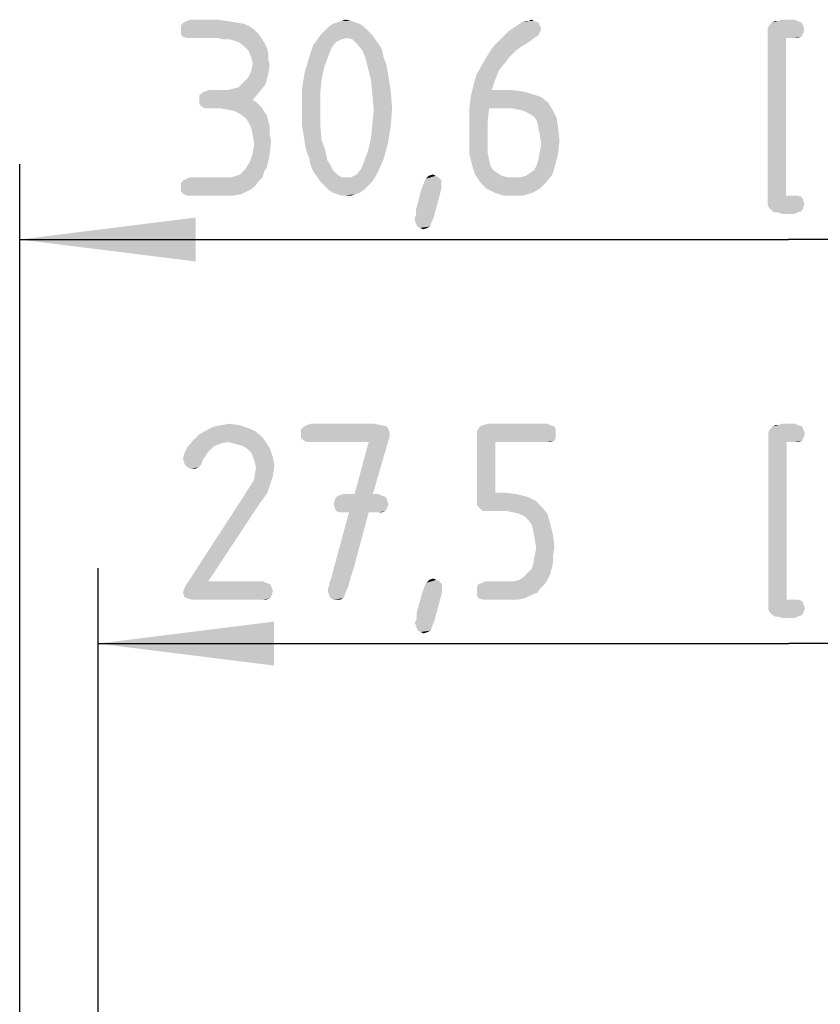
# Model space of a CAD drawing. Units: millimetres. Extents: x 0 to 210, y 0 to 297.
# Drawn here: x 73 to 89, y 259 to 279 of the extents above; entities that cross this region are included whole.
import ezdxf

# ---------------------------------------------------------------- set-up
doc = ezdxf.new("R2010")
doc.units = ezdxf.units.MM
doc.header["$LTSCALE"] = 19.36
doc.layers.get('0').update_dxf_attribs({"linetype": 'CONTINUOUS'})
doc.layers.add('_03_2D_DRAWING_DIMENSION', color=7, linetype='CONTINUOUS')
doc.styles.get("Standard").update_dxf_attribs({"font": 'isonormlt-regular.ttf'})
doc.dimstyles.new('DIMSTYLE_1', dxfattribs={"dimtxt": 3.5, "dimasz": 3.5, "dimexe": 1.5, "dimexo": 1, "dimgap": 0.875, "dimtad": 1, "dimdec": 1, "dimdsep": 46, "dimtxsty": 'STANDARD', "dimblk": '_FILLED', "dimblk1": '_FILLED', "dimblk2": '_FILLED', "dimcen": 0.09, "dimclrt": 5, "dimazin": 2, "dimtp": 0.2, "dimtm": 0.2, "dimtfac": 1, "dimtdec": 1, "dimtofl": 0, "dimtmove": 0, "dimatfit": 3, "dimldrblk": '_FILLED', "dimfxl": 1, "dimtolj": 1, "dimarcsym": 0})
doc.dimstyles.new('DIMSTYLE_2', dxfattribs={"dimtxt": 3.5, "dimasz": 3.5, "dimexe": 1.5, "dimexo": 1, "dimgap": 0.875, "dimtad": 1, "dimdsep": 46, "dimtxsty": 'STANDARD', "dimblk": '_FILLED', "dimblk1": '_FILLED', "dimblk2": '_FILLED', "dimcen": 0.09, "dimclrt": 5, "dimazin": 2, "dimtp": 0.3, "dimtm": 0.3, "dimtfac": 1, "dimtofl": 0, "dimtmove": 0, "dimatfit": 3, "dimldrblk": '_FILLED', "dimfxl": 1, "dimtolj": 1, "dimarcsym": 0})

# ---------------------------------------------------------------- blocks, each defined once
blk = doc.blocks.new('_FILLED')
at = {"color": 0, "linetype": 'BYBLOCK'}
blk.add_solid([(0, 0), (-1, 0.125), (-1, -0.125)], dxfattribs=at)
blk = doc.blocks.new('*D0')
at = {"layer": '_03_2D_DRAWING_DIMENSION', "color": 2, "linetype": 'CONTINUOUS'}
for p, q in [((75.014, 173.171), (75.014, 267.802)), ((102.489, 173.171), (102.489, 267.802)), ((75.014, 266.302), (88.752, 266.302)), ((102.489, 266.302), (88.752, 266.302))]:
    blk.add_line(p, q, dxfattribs=at)
at = {"layer": '_03_2D_DRAWING_DIMENSION', "color": 2, "linetype": 'CONTINUOUS', "xscale": 3.5, "yscale": 3.5, "zscale": 3.5, "rotation": 180}
blk.add_blockref('_FILLED', (75.014, 266.302), dxfattribs=at)
at = {"layer": '_03_2D_DRAWING_DIMENSION', "color": 2, "linetype": 'CONTINUOUS', "xscale": 3.5, "yscale": 3.5, "zscale": 3.5}
blk.add_blockref('_FILLED', (102.489, 266.302), dxfattribs=at)
blk = doc.blocks.new('*D1')
at = {"layer": '_03_2D_DRAWING_DIMENSION', "color": 2, "linetype": 'CONTINUOUS'}
for p, q in [((73.452, 249.138), (73.452, 275.843)), ((104.051, 249.098), (104.051, 275.843)), ((73.452, 274.343), (88.751, 274.343)), ((104.051, 274.343), (88.751, 274.343))]:
    blk.add_line(p, q, dxfattribs=at)
at = {"layer": '_03_2D_DRAWING_DIMENSION', "color": 2, "linetype": 'CONTINUOUS', "xscale": 3.5, "yscale": 3.5, "zscale": 3.5, "rotation": 180}
blk.add_blockref('_FILLED', (73.452, 274.343), dxfattribs=at)
at = {"layer": '_03_2D_DRAWING_DIMENSION', "color": 2, "linetype": 'CONTINUOUS', "xscale": 3.5, "yscale": 3.5, "zscale": 3.5}
blk.add_blockref('_FILLED', (104.051, 274.343), dxfattribs=at)

msp = doc.modelspace()

# ---------------------------------------------------------------- linework, layer by layer
at = {"layer": '_03_2D_DRAWING_DIMENSION', "color": 5, "linetype": 'CONTINUOUS'}
for points in [[(77.753, 278.662), (77.921, 278.634), (76.661, 278.606)], [(77.753, 278.662), (76.661, 278.606), (76.717, 278.662)], [(76.661, 278.606), (77.921, 278.634), (78.033, 278.578)], [(77.585, 278.69), (76.717, 278.662), (76.773, 278.69)], [(76.717, 278.662), (77.585, 278.69), (77.753, 278.662)], [(77.389, 278.718), (76.773, 278.69), (76.857, 278.718)], [(76.773, 278.69), (77.389, 278.718), (77.585, 278.69)], [(80.217, 278.634), (79.601, 278.578), (79.685, 278.634)], [(79.601, 278.578), (80.217, 278.634), (80.301, 278.578)], [(80.133, 278.662), (79.685, 278.634), (79.769, 278.662)], [(79.685, 278.634), (80.133, 278.662), (80.217, 278.634)], [(80.049, 278.69), (79.769, 278.662), (79.853, 278.69)], [(79.769, 278.662), (80.049, 278.69), (80.133, 278.662)], [(79.853, 278.69), (79.937, 278.718), (80.049, 278.69)], [(83.773, 278.662), (83.353, 278.606), (83.437, 278.662)], [(83.353, 278.606), (83.773, 278.662), (83.801, 278.606)], [(83.577, 278.69), (83.689, 278.69), (83.437, 278.662)], [(83.577, 278.69), (83.437, 278.662), (83.521, 278.69)], [(83.437, 278.662), (83.689, 278.69), (83.773, 278.662)], [(83.577, 278.69), (83.633, 278.718), (83.689, 278.69)], [(88.365, 278.606), (88.393, 278.634), (89.009, 278.662)], [(88.365, 278.606), (89.009, 278.662), (89.037, 278.606)], [(89.009, 278.662), (88.393, 278.634), (88.421, 278.662)], [(88.533, 278.69), (88.925, 278.69), (88.421, 278.662)], [(88.533, 278.69), (88.421, 278.662), (88.477, 278.69)], [(88.421, 278.662), (88.925, 278.69), (89.009, 278.662)], [(88.869, 278.718), (88.533, 278.69), (88.617, 278.718)], [(88.533, 278.69), (88.869, 278.718), (88.925, 278.69)], [(78.033, 278.578), (76.661, 278.522), (76.661, 278.606)], [(76.661, 278.522), (78.033, 278.578), (78.117, 278.522)], [(78.117, 278.522), (76.661, 278.438), (76.661, 278.522)], [(76.661, 278.438), (78.117, 278.522), (78.201, 278.438)], [(78.201, 278.438), (76.689, 278.382), (76.661, 278.438)], [(76.773, 278.354), (76.689, 278.382), (78.201, 278.438)], [(76.857, 278.354), (76.773, 278.354), (78.201, 278.438)], [(77.389, 278.354), (76.857, 278.354), (78.201, 278.438)], [(77.389, 278.354), (78.201, 278.438), (78.257, 278.354)], [(80.385, 278.494), (79.433, 278.41), (79.517, 278.494)], [(79.433, 278.41), (80.385, 278.494), (80.469, 278.41)], [(80.301, 278.578), (79.517, 278.494), (79.601, 278.578)], [(79.517, 278.494), (80.301, 278.578), (80.385, 278.494)], [(83.801, 278.466), (83.045, 278.354), (83.185, 278.494)], [(83.801, 278.466), (83.773, 278.41), (83.045, 278.354)], [(83.801, 278.606), (83.829, 278.522), (83.185, 278.494)], [(83.801, 278.606), (83.185, 278.494), (83.353, 278.606)], [(83.185, 278.494), (83.829, 278.522), (83.801, 278.466)], [(89.037, 278.606), (88.337, 278.55), (88.365, 278.606)], [(88.337, 278.55), (89.037, 278.606), (89.065, 278.522)], [(89.065, 278.522), (88.337, 278.466), (88.337, 278.55)], [(88.337, 278.466), (89.065, 278.522), (89.037, 278.438)], [(89.037, 278.438), (88.337, 278.382), (88.337, 278.466)], [(88.337, 278.382), (89.037, 278.438), (89.009, 278.382)], [(78.257, 278.354), (77.501, 278.326), (77.389, 278.354)], [(77.641, 278.326), (77.501, 278.326), (78.257, 278.354)], [(77.725, 278.298), (77.641, 278.326), (78.257, 278.354)], [(77.809, 278.27), (77.725, 278.298), (78.257, 278.354)], [(77.809, 278.27), (78.257, 278.354), (78.313, 278.27)], [(78.313, 278.27), (77.921, 278.186), (77.809, 278.27)], [(77.921, 278.186), (78.313, 278.27), (78.369, 278.158)], [(79.853, 278.326), (79.741, 278.27), (79.293, 278.214)], [(79.853, 278.326), (79.293, 278.214), (79.377, 278.326)], [(79.293, 278.214), (79.741, 278.27), (79.657, 278.158)], [(80.469, 278.41), (79.965, 278.354), (79.377, 278.326)], [(80.469, 278.41), (79.377, 278.326), (79.433, 278.41)], [(79.377, 278.326), (79.965, 278.354), (79.853, 278.326)], [(80.077, 278.326), (79.965, 278.354), (80.469, 278.41)], [(80.077, 278.326), (80.469, 278.41), (80.525, 278.326)], [(80.525, 278.326), (80.161, 278.242), (80.077, 278.326)], [(80.161, 278.242), (80.525, 278.326), (80.609, 278.214)], [(80.609, 278.214), (80.273, 278.102), (80.161, 278.242)], [(83.689, 278.354), (83.577, 278.27), (82.877, 278.186)], [(83.689, 278.354), (82.877, 278.186), (83.045, 278.354)], [(82.877, 278.186), (83.577, 278.27), (83.437, 278.186)], [(83.045, 278.354), (83.773, 278.41), (83.689, 278.354)], [(88.337, 278.382), (89.009, 278.382), (88.701, 278.354)], [(88.701, 278.354), (88.337, 275.19), (88.337, 278.382)], [(88.701, 278.354), (88.701, 275.218), (88.337, 275.19)], [(88.869, 278.354), (88.701, 278.354), (89.009, 278.382)], [(88.869, 278.354), (89.009, 278.382), (88.925, 278.354)], [(78.369, 278.158), (78.005, 278.102), (77.921, 278.186)], [(78.005, 278.102), (78.369, 278.158), (78.397, 278.046)], [(78.397, 278.046), (78.061, 277.962), (78.005, 278.102)], [(78.061, 277.962), (78.397, 278.046), (78.397, 277.934)], [(79.657, 278.158), (79.209, 277.962), (79.293, 278.214)], [(79.657, 278.158), (79.601, 278.018), (79.209, 277.962)], [(80.273, 278.102), (80.609, 278.214), (80.665, 278.102)], [(80.665, 278.102), (80.329, 277.962), (80.273, 278.102)], [(80.329, 277.962), (80.665, 278.102), (80.693, 277.962)], [(83.437, 278.186), (83.325, 278.102), (82.765, 278.018)], [(83.437, 278.186), (82.765, 278.018), (82.877, 278.186)], [(82.765, 278.018), (83.325, 278.102), (83.185, 277.962)], [(78.397, 277.934), (78.089, 277.85), (78.061, 277.962)], [(78.425, 277.822), (78.061, 277.71), (78.089, 277.85)], [(78.089, 277.85), (78.397, 277.934), (78.425, 277.822)], [(79.517, 277.794), (79.125, 277.682), (79.209, 277.962)], [(79.209, 277.962), (79.601, 278.018), (79.517, 277.794)], [(80.693, 277.962), (80.385, 277.738), (80.329, 277.962)], [(80.693, 277.962), (80.749, 277.822), (80.385, 277.738)], [(83.185, 277.962), (82.653, 277.822), (82.765, 278.018)], [(83.185, 277.962), (83.101, 277.85), (82.653, 277.822)], [(82.653, 277.822), (83.101, 277.85), (82.989, 277.71)], [(78.033, 277.626), (78.061, 277.71), (78.425, 277.822)], [(78.033, 277.626), (78.425, 277.822), (78.397, 277.626)], [(79.461, 277.542), (79.069, 277.346), (79.125, 277.682)], [(79.125, 277.682), (79.517, 277.794), (79.461, 277.542)], [(80.385, 277.738), (80.749, 277.822), (80.777, 277.654)], [(80.777, 277.654), (80.441, 277.514), (80.385, 277.738)], [(80.441, 277.514), (80.777, 277.654), (80.833, 277.318)], [(82.989, 277.71), (82.541, 277.626), (82.653, 277.822)], [(82.541, 277.626), (82.989, 277.71), (82.933, 277.57)], [(78.341, 277.43), (77.809, 277.374), (77.893, 277.458)], [(77.893, 277.458), (77.977, 277.542), (78.397, 277.626)], [(77.893, 277.458), (78.397, 277.626), (78.341, 277.43)], [(78.397, 277.626), (77.977, 277.542), (78.033, 277.626)], [(79.069, 277.346), (79.461, 277.542), (79.433, 277.262)], [(80.833, 277.318), (80.469, 277.234), (80.441, 277.514)], [(82.933, 277.57), (82.485, 277.43), (82.541, 277.626)], [(82.485, 277.43), (82.933, 277.57), (82.877, 277.43)], [(77.025, 277.206), (77.081, 277.262), (78.229, 277.29)], [(77.025, 277.122), (77.025, 277.206), (78.229, 277.29)], [(77.025, 277.122), (78.229, 277.29), (78.089, 277.122)], [(78.229, 277.29), (77.081, 277.262), (77.137, 277.29)], [(77.445, 277.318), (77.585, 277.318), (77.137, 277.29)], [(77.445, 277.318), (77.137, 277.29), (77.221, 277.318)], [(78.229, 277.29), (77.137, 277.29), (77.585, 277.318)], [(77.585, 277.318), (77.697, 277.346), (78.341, 277.43)], [(77.585, 277.318), (78.341, 277.43), (78.229, 277.29)], [(77.697, 277.346), (77.809, 277.374), (78.341, 277.43)], [(79.433, 277.262), (79.069, 276.982), (79.069, 277.346)], [(79.069, 276.982), (79.433, 277.262), (79.433, 276.954)], [(80.469, 277.234), (80.833, 277.318), (80.861, 276.954)], [(82.877, 277.43), (82.849, 277.318), (82.429, 277.206)], [(82.877, 277.43), (82.429, 277.206), (82.485, 277.43)], [(83.241, 277.318), (83.465, 277.29), (82.429, 277.206)], [(82.849, 277.318), (83.241, 277.318), (82.429, 277.206)], [(83.465, 277.29), (83.661, 277.234), (82.429, 277.206)], [(78.089, 277.122), (78.173, 277.066), (77.025, 277.038)], [(78.089, 277.122), (77.025, 277.038), (77.025, 277.122)], [(77.081, 276.982), (77.025, 277.038), (78.173, 277.066)], [(77.081, 276.982), (78.173, 277.066), (78.257, 276.982)], [(80.861, 276.954), (80.497, 276.926), (80.469, 277.234)], [(83.829, 277.178), (82.401, 276.982), (82.429, 277.206)], [(83.829, 277.178), (83.969, 277.066), (82.401, 276.982)], [(82.793, 276.954), (82.401, 276.982), (83.969, 277.066)], [(82.429, 277.206), (83.661, 277.234), (83.829, 277.178)], [(83.241, 276.954), (82.793, 276.954), (83.969, 277.066)], [(83.381, 276.926), (83.241, 276.954), (83.969, 277.066)], [(83.381, 276.926), (83.969, 277.066), (84.053, 276.926)], [(78.257, 276.982), (77.137, 276.954), (77.081, 276.982)], [(77.221, 276.954), (77.137, 276.954), (78.257, 276.982)], [(77.445, 276.954), (77.221, 276.954), (78.257, 276.982)], [(77.613, 276.926), (77.445, 276.954), (78.257, 276.982)], [(77.725, 276.898), (77.613, 276.926), (78.257, 276.982)], [(77.725, 276.898), (78.257, 276.982), (78.313, 276.898)], [(78.313, 276.898), (77.837, 276.842), (77.725, 276.898)], [(77.837, 276.842), (78.313, 276.898), (78.369, 276.814)], [(79.433, 276.954), (79.069, 276.618), (79.069, 276.982)], [(79.069, 276.618), (79.433, 276.954), (79.433, 276.618)], [(80.469, 276.646), (80.497, 276.926), (80.861, 276.954)], [(80.469, 276.646), (80.861, 276.954), (80.833, 276.59)], [(82.793, 276.954), (82.401, 276.758), (82.401, 276.982)], [(82.401, 276.758), (82.793, 276.954), (82.765, 276.702)], [(84.053, 276.926), (83.493, 276.898), (83.381, 276.926)], [(83.605, 276.842), (83.493, 276.898), (84.053, 276.926)], [(83.689, 276.786), (83.605, 276.842), (84.053, 276.926)], [(83.689, 276.786), (84.053, 276.926), (84.137, 276.758)], [(78.369, 276.814), (77.949, 276.758), (77.837, 276.842)], [(77.949, 276.758), (78.369, 276.814), (78.397, 276.702)], [(78.397, 276.702), (78.005, 276.674), (77.949, 276.758)], [(78.005, 276.674), (78.397, 276.702), (78.425, 276.59)], [(78.425, 276.59), (78.061, 276.562), (78.005, 276.674)], [(82.765, 276.702), (82.401, 276.254), (82.401, 276.758)], [(82.765, 276.702), (82.765, 276.45), (82.401, 276.254)], [(84.137, 276.758), (83.745, 276.702), (83.689, 276.786)], [(83.773, 276.562), (83.745, 276.702), (84.137, 276.758)], [(83.773, 276.562), (84.137, 276.758), (84.165, 276.562)], [(78.061, 276.562), (78.425, 276.59), (78.425, 276.45)], [(78.425, 276.45), (78.089, 276.422), (78.061, 276.562)], [(79.433, 276.618), (79.125, 276.254), (79.069, 276.618)], [(79.433, 276.618), (79.461, 276.31), (79.125, 276.254)], [(80.833, 276.59), (80.441, 276.366), (80.469, 276.646)], [(80.441, 276.366), (80.833, 276.59), (80.777, 276.254)], [(84.165, 276.562), (83.801, 276.422), (83.773, 276.562)], [(83.801, 276.422), (84.165, 276.562), (84.193, 276.31)], [(78.089, 276.422), (78.425, 276.45), (78.453, 276.31)], [(78.453, 276.31), (78.117, 276.254), (78.089, 276.422)], [(78.089, 276.058), (78.117, 276.254), (78.453, 276.31)], [(78.089, 276.058), (78.453, 276.31), (78.425, 276.03)], [(79.125, 276.254), (79.461, 276.31), (79.517, 276.17)], [(80.777, 276.254), (80.385, 276.114), (80.441, 276.366)], [(82.401, 276.254), (82.765, 276.45), (82.765, 276.226)], [(84.193, 276.31), (83.829, 276.254), (83.801, 276.422)], [(83.801, 276.086), (83.829, 276.254), (84.193, 276.31)], [(83.801, 276.086), (84.193, 276.31), (84.165, 276.058)], [(79.517, 276.17), (79.153, 276.114), (79.125, 276.254)], [(79.153, 276.114), (79.517, 276.17), (79.545, 276.058)], [(79.545, 276.058), (79.209, 275.974), (79.153, 276.114)], [(80.693, 275.946), (80.301, 275.89), (80.385, 276.114)], [(80.385, 276.114), (80.777, 276.254), (80.693, 275.946)], [(82.765, 276.226), (82.401, 276.03), (82.401, 276.254)], [(82.765, 276.226), (82.765, 276.058), (82.401, 276.03)], [(84.165, 276.058), (83.773, 275.946), (83.801, 276.086)], [(77.977, 275.806), (78.033, 275.89), (78.425, 276.03)], [(77.977, 275.806), (78.425, 276.03), (78.369, 275.778)], [(78.425, 276.03), (78.033, 275.89), (78.089, 276.058)], [(79.209, 275.974), (79.545, 276.058), (79.573, 275.918)], [(79.573, 275.918), (79.237, 275.834), (79.209, 275.974)], [(79.237, 275.834), (79.573, 275.918), (79.629, 275.834)], [(80.245, 275.75), (80.301, 275.89), (80.693, 275.946)], [(80.245, 275.75), (80.693, 275.946), (80.581, 275.694)], [(82.401, 276.03), (82.765, 276.058), (82.793, 275.918)], [(82.793, 275.918), (82.457, 275.806), (82.401, 276.03)], [(82.457, 275.806), (82.793, 275.918), (82.821, 275.806)], [(83.745, 275.834), (83.773, 275.946), (84.165, 276.058)], [(83.745, 275.834), (84.165, 276.058), (84.109, 275.834)], [(77.669, 275.582), (77.753, 275.61), (78.313, 275.694)], [(77.669, 275.582), (78.313, 275.694), (78.285, 275.582)], [(77.753, 275.61), (77.837, 275.638), (78.313, 275.694)], [(78.313, 275.694), (77.837, 275.638), (77.893, 275.694)], [(77.893, 275.694), (77.949, 275.75), (78.369, 275.778)], [(77.893, 275.694), (78.369, 275.778), (78.313, 275.694)], [(78.369, 275.778), (77.949, 275.75), (77.977, 275.806)], [(79.629, 275.834), (79.293, 275.694), (79.237, 275.834)], [(79.629, 275.834), (79.685, 275.722), (79.293, 275.694)], [(79.293, 275.694), (79.685, 275.722), (79.769, 275.638)], [(79.769, 275.638), (79.377, 275.582), (79.293, 275.694)], [(80.049, 275.582), (80.161, 275.638), (80.581, 275.694)], [(80.049, 275.582), (80.581, 275.694), (80.525, 275.582)], [(80.581, 275.694), (80.161, 275.638), (80.245, 275.75)], [(82.821, 275.806), (82.513, 275.638), (82.457, 275.806)], [(82.821, 275.806), (82.877, 275.722), (82.513, 275.638)], [(82.877, 275.722), (82.961, 275.666), (82.513, 275.638)], [(83.605, 275.666), (83.689, 275.722), (84.109, 275.834)], [(83.605, 275.666), (84.109, 275.834), (84.053, 275.638)], [(84.109, 275.834), (83.689, 275.722), (83.745, 275.834)], [(78.201, 275.498), (76.661, 275.47), (76.717, 275.526)], [(76.661, 275.47), (78.201, 275.498), (78.145, 275.414)], [(76.717, 275.526), (76.773, 275.554), (78.285, 275.582)], [(76.717, 275.526), (78.285, 275.582), (78.201, 275.498)], [(77.669, 275.582), (78.285, 275.582), (76.773, 275.554)], [(77.557, 275.582), (77.669, 275.582), (76.773, 275.554)], [(77.417, 275.582), (77.557, 275.582), (76.773, 275.554)], [(77.417, 275.582), (76.773, 275.554), (76.857, 275.582)], [(79.377, 275.582), (79.769, 275.638), (79.853, 275.582)], [(79.853, 275.582), (79.433, 275.498), (79.377, 275.582)], [(80.049, 275.582), (80.525, 275.582), (79.433, 275.498)], [(79.937, 275.582), (80.049, 275.582), (79.433, 275.498)], [(79.853, 275.582), (79.937, 275.582), (79.433, 275.498)], [(79.433, 275.498), (80.525, 275.582), (80.469, 275.498)], [(80.469, 275.498), (79.517, 275.414), (79.433, 275.498)], [(79.517, 275.414), (80.469, 275.498), (80.385, 275.414)], [(81.841, 275.442), (81.449, 275.358), (81.505, 275.498)], [(81.841, 275.526), (81.505, 275.498), (81.533, 275.554)], [(81.505, 275.498), (81.841, 275.526), (81.841, 275.442)], [(81.729, 275.61), (81.785, 275.582), (81.533, 275.554)], [(81.729, 275.61), (81.533, 275.554), (81.589, 275.61)], [(81.533, 275.554), (81.785, 275.582), (81.841, 275.526)], [(81.589, 275.61), (81.673, 275.638), (81.729, 275.61)], [(82.513, 275.638), (82.961, 275.666), (83.045, 275.61)], [(83.045, 275.61), (82.625, 275.47), (82.513, 275.638)], [(83.045, 275.61), (83.157, 275.582), (82.625, 275.47)], [(83.409, 275.582), (83.941, 275.498), (82.625, 275.47)], [(83.269, 275.582), (83.409, 275.582), (82.625, 275.47)], [(83.157, 275.582), (83.269, 275.582), (82.625, 275.47)], [(82.737, 275.358), (82.625, 275.47), (83.941, 275.498)], [(82.737, 275.358), (83.941, 275.498), (83.801, 275.358)], [(83.409, 275.582), (83.521, 275.61), (84.053, 275.638)], [(83.409, 275.582), (84.053, 275.638), (83.941, 275.498)], [(84.053, 275.638), (83.521, 275.61), (83.605, 275.666)], [(78.145, 275.414), (76.661, 275.386), (76.661, 275.47)], [(76.661, 275.386), (78.145, 275.414), (78.033, 275.33)], [(78.033, 275.33), (76.661, 275.302), (76.661, 275.386)], [(76.717, 275.246), (76.661, 275.302), (78.033, 275.33)], [(76.717, 275.246), (78.033, 275.33), (77.865, 275.246)], [(80.385, 275.414), (79.601, 275.33), (79.517, 275.414)], [(79.601, 275.33), (80.385, 275.414), (80.301, 275.33)], [(80.301, 275.33), (79.685, 275.274), (79.601, 275.33)], [(79.685, 275.274), (80.301, 275.33), (80.217, 275.274)], [(81.841, 275.358), (81.813, 275.246), (81.337, 274.938)], [(81.841, 275.358), (81.337, 274.938), (81.449, 275.358)], [(81.841, 275.442), (81.841, 275.414), (81.449, 275.358)], [(81.449, 275.358), (81.841, 275.414), (81.841, 275.358)], [(83.801, 275.358), (82.905, 275.274), (82.737, 275.358)], [(82.905, 275.274), (83.801, 275.358), (83.661, 275.274)], [(77.865, 275.246), (76.773, 275.218), (76.717, 275.246)], [(76.857, 275.218), (76.773, 275.218), (77.865, 275.246)], [(77.501, 275.218), (76.857, 275.218), (77.865, 275.246)], [(77.501, 275.218), (77.865, 275.246), (77.697, 275.218)], [(80.217, 275.274), (79.769, 275.246), (79.685, 275.274)], [(79.769, 275.246), (80.217, 275.274), (80.133, 275.246)], [(80.133, 275.246), (79.853, 275.218), (79.769, 275.246)], [(79.937, 275.218), (79.853, 275.218), (80.133, 275.246)], [(79.937, 275.218), (80.133, 275.246), (80.049, 275.218)], [(81.337, 274.882), (81.337, 274.938), (81.813, 275.246)], [(81.337, 274.826), (81.337, 274.882), (81.813, 275.246)], [(81.337, 274.826), (81.813, 275.246), (81.701, 274.826)], [(83.661, 275.274), (83.073, 275.218), (82.905, 275.274)], [(83.269, 275.218), (83.073, 275.218), (83.661, 275.274)], [(83.269, 275.218), (83.661, 275.274), (83.465, 275.218)], [(88.869, 275.218), (88.925, 275.218), (88.337, 275.19)], [(88.701, 275.218), (88.869, 275.218), (88.337, 275.19)], [(88.337, 275.19), (88.925, 275.218), (89.009, 275.19)], [(89.009, 275.19), (89.037, 275.134), (88.337, 275.106)], [(89.009, 275.19), (88.337, 275.106), (88.337, 275.19)], [(88.337, 275.106), (89.037, 275.134), (89.065, 275.05)], [(89.065, 275.05), (88.337, 275.022), (88.337, 275.106)], [(88.365, 274.966), (88.337, 275.022), (89.065, 275.05)], [(88.365, 274.966), (89.065, 275.05), (89.037, 274.966)], [(89.037, 274.966), (88.393, 274.938), (88.365, 274.966)], [(88.421, 274.91), (88.393, 274.938), (89.037, 274.966)], [(88.421, 274.91), (89.037, 274.966), (89.009, 274.91)], [(89.009, 274.91), (88.477, 274.882), (88.421, 274.91)], [(88.533, 274.882), (88.477, 274.882), (89.009, 274.91)], [(88.533, 274.882), (89.009, 274.91), (88.925, 274.882)], [(81.701, 274.826), (81.309, 274.77), (81.337, 274.826)], [(81.309, 274.742), (81.309, 274.77), (81.701, 274.826)], [(81.309, 274.742), (81.701, 274.826), (81.673, 274.742)], [(81.673, 274.742), (81.337, 274.658), (81.309, 274.742)], [(81.673, 274.742), (81.645, 274.686), (81.337, 274.658)], [(88.925, 274.882), (88.617, 274.854), (88.533, 274.882)], [(88.617, 274.854), (88.925, 274.882), (88.869, 274.854)], [(81.365, 274.602), (81.337, 274.658), (81.645, 274.686)], [(81.365, 274.602), (81.645, 274.686), (81.617, 274.602)], [(81.617, 274.602), (81.421, 274.574), (81.365, 274.602)], [(81.421, 274.574), (81.617, 274.602), (81.561, 274.574)], [(81.561, 274.574), (81.477, 274.546), (81.421, 274.574)], [(77.987, 270.593), (77.147, 270.537), (77.315, 270.621)], [(77.147, 270.537), (77.987, 270.593), (78.127, 270.537)], [(77.819, 270.649), (77.315, 270.621), (77.455, 270.649)], [(77.315, 270.621), (77.819, 270.649), (77.987, 270.593)], [(77.455, 270.649), (77.623, 270.677), (77.819, 270.649)], [(80.759, 270.621), (79.051, 270.565), (79.107, 270.621)], [(79.051, 270.565), (80.759, 270.621), (80.787, 270.565)], [(80.647, 270.649), (79.107, 270.621), (79.163, 270.649)], [(79.107, 270.621), (80.647, 270.649), (80.759, 270.621)], [(80.507, 270.677), (79.163, 270.649), (79.247, 270.677)], [(79.163, 270.649), (80.507, 270.677), (80.647, 270.649)], [(84.091, 270.621), (84.119, 270.565), (82.551, 270.537)], [(84.091, 270.621), (82.551, 270.537), (82.607, 270.621)], [(84.007, 270.649), (82.607, 270.621), (82.663, 270.649)], [(82.607, 270.621), (84.007, 270.649), (84.091, 270.621)], [(83.951, 270.677), (82.663, 270.649), (82.775, 270.677)], [(82.663, 270.649), (83.951, 270.677), (84.007, 270.649)], [(88.375, 270.565), (88.403, 270.593), (89.019, 270.621)], [(88.375, 270.565), (89.019, 270.621), (89.047, 270.565)], [(89.019, 270.621), (88.403, 270.593), (88.431, 270.621)], [(88.543, 270.649), (88.935, 270.649), (88.431, 270.621)], [(88.543, 270.649), (88.431, 270.621), (88.487, 270.649)], [(88.431, 270.621), (88.935, 270.649), (89.019, 270.621)], [(88.879, 270.677), (88.543, 270.649), (88.627, 270.677)], [(88.543, 270.649), (88.879, 270.677), (88.935, 270.649)], [(78.267, 270.425), (76.895, 270.341), (77.007, 270.453)], [(77.595, 270.313), (76.895, 270.341), (78.267, 270.425)], [(78.127, 270.537), (77.007, 270.453), (77.147, 270.537)], [(77.007, 270.453), (78.127, 270.537), (78.267, 270.425)], [(77.595, 270.313), (78.267, 270.425), (78.351, 270.313)], [(80.787, 270.565), (80.815, 270.509), (79.051, 270.481)], [(80.787, 270.565), (79.051, 270.481), (79.051, 270.565)], [(79.051, 270.481), (80.815, 270.509), (80.815, 270.425)], [(80.815, 270.425), (79.051, 270.397), (79.051, 270.481)], [(79.107, 270.341), (79.051, 270.397), (80.815, 270.425)], [(79.107, 270.341), (80.815, 270.425), (80.787, 270.341)], [(82.551, 270.537), (84.119, 270.565), (84.119, 270.481)], [(84.119, 270.481), (82.551, 270.425), (82.551, 270.537)], [(82.551, 270.425), (84.119, 270.481), (84.119, 270.397)], [(82.551, 270.425), (84.119, 270.397), (82.915, 270.313)], [(82.915, 270.313), (82.551, 269.165), (82.551, 270.425)], [(84.119, 270.397), (84.091, 270.341), (82.915, 270.313)], [(89.047, 270.565), (88.347, 270.509), (88.375, 270.565)], [(88.347, 270.509), (89.047, 270.565), (89.075, 270.481)], [(89.075, 270.481), (88.347, 270.425), (88.347, 270.509)], [(88.347, 270.425), (89.075, 270.481), (89.047, 270.397)], [(89.047, 270.397), (88.347, 270.341), (88.347, 270.425)], [(88.347, 270.341), (89.047, 270.397), (89.019, 270.341)], [(77.259, 270.173), (76.727, 270.089), (76.783, 270.201)], [(77.595, 270.313), (76.783, 270.201), (76.895, 270.341)], [(77.595, 270.313), (77.455, 270.285), (76.783, 270.201)], [(77.455, 270.285), (77.315, 270.229), (76.783, 270.201)], [(76.783, 270.201), (77.315, 270.229), (77.259, 270.173)], [(78.351, 270.313), (77.707, 270.285), (77.595, 270.313)], [(77.819, 270.257), (77.707, 270.285), (78.351, 270.313)], [(77.903, 270.229), (77.819, 270.257), (78.351, 270.313)], [(77.987, 270.173), (77.903, 270.229), (78.351, 270.313)], [(77.987, 270.173), (78.351, 270.313), (78.435, 270.173)], [(80.787, 270.341), (79.163, 270.313), (79.107, 270.341)], [(79.247, 270.313), (79.163, 270.313), (80.787, 270.341)], [(80.395, 270.313), (79.247, 270.313), (80.787, 270.341)], [(80.115, 269.277), (80.395, 270.313), (80.787, 270.341)], [(80.115, 269.277), (80.787, 270.341), (80.479, 269.277)], [(82.915, 270.313), (82.915, 269.305), (82.551, 269.165)], [(83.951, 270.313), (82.915, 270.313), (84.091, 270.341)], [(83.951, 270.313), (84.091, 270.341), (84.007, 270.313)], [(88.347, 270.341), (89.019, 270.341), (88.711, 270.313)], [(88.711, 270.313), (88.347, 267.149), (88.347, 270.341)], [(88.711, 270.313), (88.711, 267.177), (88.347, 267.149)], [(88.879, 270.313), (88.711, 270.313), (89.019, 270.341)], [(88.879, 270.313), (89.019, 270.341), (88.935, 270.313)], [(77.147, 270.033), (76.699, 269.977), (76.727, 270.089)], [(76.699, 269.977), (77.147, 270.033), (77.091, 269.949)], [(77.259, 270.173), (77.203, 270.117), (76.727, 270.089)], [(76.727, 270.089), (77.203, 270.117), (77.147, 270.033)], [(78.435, 270.173), (78.071, 270.089), (77.987, 270.173)], [(78.099, 270.005), (78.071, 270.089), (78.435, 270.173)], [(78.099, 270.005), (78.435, 270.173), (78.491, 270.005)], [(78.491, 270.005), (78.127, 269.921), (78.099, 270.005)], [(78.127, 269.921), (78.491, 270.005), (78.519, 269.837)], [(77.091, 269.949), (76.727, 269.893), (76.699, 269.977)], [(76.727, 269.893), (77.091, 269.949), (77.063, 269.865)], [(77.063, 269.865), (76.755, 269.837), (76.727, 269.893)], [(76.755, 269.837), (77.063, 269.865), (77.007, 269.809)], [(77.007, 269.809), (76.839, 269.781), (76.755, 269.837)], [(76.895, 269.781), (76.839, 269.781), (77.007, 269.809)], [(76.895, 269.781), (77.007, 269.809), (76.951, 269.781)], [(78.519, 269.837), (78.155, 269.809), (78.127, 269.921)], [(78.127, 269.669), (78.155, 269.809), (78.519, 269.837)], [(78.127, 269.669), (78.519, 269.837), (78.491, 269.641)], [(78.099, 269.529), (78.127, 269.613), (78.491, 269.641)], [(78.099, 269.529), (78.491, 269.641), (78.435, 269.473)], [(78.491, 269.641), (78.127, 269.613), (78.127, 269.669)], [(77.987, 269.361), (78.043, 269.445), (78.435, 269.473)], [(77.987, 269.361), (78.435, 269.473), (78.379, 269.305)], [(78.435, 269.473), (78.043, 269.445), (78.099, 269.529)], [(78.323, 269.221), (78.239, 269.109), (77.791, 269.053)], [(78.323, 269.221), (77.791, 269.053), (77.903, 269.221)], [(78.379, 269.305), (77.903, 269.221), (77.987, 269.361)], [(77.903, 269.221), (78.379, 269.305), (78.323, 269.221)], [(80.731, 269.221), (79.723, 269.165), (79.751, 269.221)], [(79.723, 269.165), (80.731, 269.221), (80.759, 269.165)], [(80.647, 269.249), (79.751, 269.221), (79.807, 269.249)], [(79.751, 269.221), (80.647, 269.249), (80.731, 269.221)], [(80.479, 269.277), (80.591, 269.277), (79.807, 269.249)], [(80.115, 269.277), (80.479, 269.277), (79.807, 269.249)], [(80.115, 269.277), (79.807, 269.249), (79.891, 269.277)], [(79.807, 269.249), (80.591, 269.277), (80.647, 269.249)], [(83.111, 269.305), (83.335, 269.277), (82.551, 269.165)], [(82.915, 269.305), (83.111, 269.305), (82.551, 269.165)], [(83.335, 269.277), (83.559, 269.221), (82.551, 269.165)], [(82.551, 269.165), (83.559, 269.221), (83.727, 269.137)], [(76.811, 267.541), (77.791, 269.053), (78.239, 269.109)], [(76.811, 267.541), (78.239, 269.109), (77.203, 267.541)], [(80.759, 269.165), (79.695, 269.081), (79.723, 269.165)], [(79.695, 269.081), (80.759, 269.165), (80.787, 269.081)], [(80.787, 269.081), (79.723, 268.997), (79.695, 269.081)], [(79.723, 268.997), (80.787, 269.081), (80.759, 268.997)], [(83.727, 269.137), (82.551, 269.053), (82.551, 269.165)], [(82.551, 269.053), (83.727, 269.137), (83.839, 269.025)], [(83.839, 269.025), (82.607, 268.997), (82.551, 269.053)], [(82.663, 268.941), (82.607, 268.997), (83.839, 269.025)], [(82.747, 268.941), (82.663, 268.941), (83.839, 269.025)], [(83.139, 268.941), (82.747, 268.941), (83.839, 269.025)], [(83.279, 268.913), (83.139, 268.941), (83.839, 269.025)], [(83.391, 268.885), (83.279, 268.913), (83.839, 269.025)], [(83.391, 268.885), (83.839, 269.025), (83.951, 268.885)], [(80.395, 268.913), (80.087, 267.765), (79.639, 267.569)], [(80.395, 268.913), (79.639, 267.569), (80.003, 268.913)], [(80.759, 268.997), (79.751, 268.941), (79.723, 268.997)], [(79.751, 268.941), (80.759, 268.997), (80.731, 268.941)], [(80.731, 268.941), (79.807, 268.913), (79.751, 268.941)], [(79.891, 268.913), (79.807, 268.913), (80.731, 268.941)], [(80.003, 268.913), (79.891, 268.913), (80.731, 268.941)], [(80.395, 268.913), (80.003, 268.913), (80.731, 268.941)], [(80.591, 268.913), (80.395, 268.913), (80.731, 268.941)], [(80.591, 268.913), (80.731, 268.941), (80.647, 268.913)], [(83.951, 268.885), (83.503, 268.829), (83.391, 268.885)], [(83.587, 268.745), (83.503, 268.829), (83.951, 268.885)], [(83.587, 268.745), (83.951, 268.885), (84.007, 268.689)], [(84.007, 268.689), (83.643, 268.661), (83.587, 268.745)], [(83.671, 268.521), (83.643, 268.661), (84.007, 268.689)], [(83.671, 268.521), (84.007, 268.689), (84.063, 268.465)], [(84.063, 268.465), (83.699, 268.381), (83.671, 268.521)], [(83.727, 268.213), (83.699, 268.381), (84.063, 268.465)], [(83.727, 268.213), (84.063, 268.465), (84.091, 268.213)], [(84.063, 268.045), (83.671, 267.905), (83.699, 268.045)], [(83.671, 267.905), (84.063, 268.045), (84.063, 267.905)], [(84.091, 268.213), (83.699, 268.045), (83.727, 268.213)], [(83.699, 268.045), (84.091, 268.213), (84.063, 268.045)], [(84.063, 267.905), (83.643, 267.793), (83.671, 267.905)], [(83.643, 267.793), (84.063, 267.905), (84.035, 267.793)], [(80.087, 267.765), (80.031, 267.597), (79.639, 267.569)], [(83.391, 267.569), (83.475, 267.625), (84.007, 267.681)], [(83.391, 267.569), (84.007, 267.681), (83.951, 267.569)], [(84.007, 267.681), (83.475, 267.625), (83.559, 267.709)], [(84.035, 267.793), (83.559, 267.709), (83.643, 267.793)], [(83.559, 267.709), (84.035, 267.793), (84.007, 267.681)], [(78.463, 267.429), (76.727, 267.401), (76.755, 267.457)], [(78.295, 267.541), (78.351, 267.513), (76.755, 267.457)], [(77.203, 267.541), (78.295, 267.541), (76.755, 267.457)], [(77.203, 267.541), (76.755, 267.457), (76.811, 267.541)], [(78.351, 267.513), (78.435, 267.485), (76.755, 267.457)], [(76.755, 267.457), (78.435, 267.485), (78.463, 267.429)], [(79.583, 267.401), (79.611, 267.457), (80.003, 267.485)], [(79.583, 267.401), (80.003, 267.485), (79.975, 267.401)], [(79.611, 267.513), (79.639, 267.569), (80.031, 267.597)], [(79.611, 267.513), (80.031, 267.597), (80.003, 267.485)], [(80.003, 267.485), (79.611, 267.457), (79.611, 267.513)], [(81.851, 267.401), (81.459, 267.317), (81.515, 267.457)], [(81.851, 267.485), (81.515, 267.457), (81.543, 267.513)], [(81.515, 267.457), (81.851, 267.485), (81.851, 267.401)], [(81.739, 267.569), (81.795, 267.541), (81.543, 267.513)], [(81.739, 267.569), (81.543, 267.513), (81.599, 267.569)], [(81.543, 267.513), (81.795, 267.541), (81.851, 267.485)], [(81.599, 267.569), (81.683, 267.597), (81.739, 267.569)], [(83.895, 267.485), (82.551, 267.429), (82.579, 267.485)], [(82.551, 267.429), (83.895, 267.485), (83.811, 267.401)], [(82.579, 267.485), (82.663, 267.513), (83.951, 267.569)], [(82.579, 267.485), (83.951, 267.569), (83.895, 267.485)], [(82.663, 267.513), (83.279, 267.541), (83.951, 267.569)], [(83.139, 267.541), (83.279, 267.541), (82.663, 267.513)], [(83.139, 267.541), (82.663, 267.513), (82.719, 267.541)], [(83.951, 267.569), (83.279, 267.541), (83.391, 267.569)], [(78.491, 267.345), (76.699, 267.317), (76.727, 267.401)], [(76.699, 267.317), (78.491, 267.345), (78.463, 267.261)], [(78.463, 267.261), (76.727, 267.233), (76.699, 267.317)], [(76.727, 267.401), (78.463, 267.429), (78.491, 267.345)], [(76.783, 267.205), (76.727, 267.233), (78.463, 267.261)], [(76.783, 267.205), (78.463, 267.261), (78.435, 267.205)], [(79.975, 267.401), (79.583, 267.345), (79.583, 267.401)], [(79.583, 267.345), (79.975, 267.401), (79.947, 267.345)], [(79.947, 267.345), (79.611, 267.261), (79.583, 267.345)], [(79.611, 267.261), (79.947, 267.345), (79.919, 267.261)], [(79.919, 267.261), (79.639, 267.205), (79.611, 267.261)], [(79.639, 267.205), (79.919, 267.261), (79.891, 267.205)], [(81.851, 267.317), (81.823, 267.205), (81.347, 266.897)], [(81.851, 267.317), (81.347, 266.897), (81.459, 267.317)], [(81.851, 267.401), (81.851, 267.373), (81.459, 267.317)], [(81.459, 267.317), (81.851, 267.373), (81.851, 267.317)], [(83.811, 267.401), (82.551, 267.345), (82.551, 267.429)], [(82.551, 267.345), (83.811, 267.401), (83.755, 267.317)], [(83.755, 267.317), (82.551, 267.261), (82.551, 267.345)], [(82.551, 267.261), (83.755, 267.317), (83.615, 267.261)], [(83.615, 267.261), (82.579, 267.205), (82.551, 267.261)], [(82.579, 267.205), (83.615, 267.261), (83.503, 267.205)], [(78.435, 267.205), (76.867, 267.177), (76.783, 267.205)], [(76.979, 267.177), (76.867, 267.177), (78.435, 267.205)], [(78.295, 267.177), (76.979, 267.177), (78.435, 267.205)], [(78.295, 267.177), (78.435, 267.205), (78.351, 267.177)], [(79.891, 267.205), (79.695, 267.177), (79.639, 267.205)], [(79.751, 267.177), (79.695, 267.177), (79.891, 267.205)], [(79.751, 267.177), (79.891, 267.205), (79.835, 267.177)], [(81.347, 266.841), (81.347, 266.897), (81.823, 267.205)], [(81.347, 266.785), (81.347, 266.841), (81.823, 267.205)], [(81.347, 266.785), (81.823, 267.205), (81.711, 266.785)], [(83.503, 267.205), (82.663, 267.177), (82.579, 267.205)], [(82.719, 267.177), (82.663, 267.177), (83.503, 267.205)], [(83.195, 267.177), (82.719, 267.177), (83.503, 267.205)], [(83.195, 267.177), (83.503, 267.205), (83.363, 267.177)], [(88.879, 267.177), (88.935, 267.177), (88.347, 267.149)], [(88.711, 267.177), (88.879, 267.177), (88.347, 267.149)], [(88.347, 267.149), (88.935, 267.177), (89.019, 267.149)], [(89.019, 267.149), (89.047, 267.093), (88.347, 267.065)], [(89.019, 267.149), (88.347, 267.065), (88.347, 267.149)], [(88.347, 267.065), (89.047, 267.093), (89.075, 267.009)], [(89.075, 267.009), (88.347, 266.981), (88.347, 267.065)], [(88.375, 266.925), (88.347, 266.981), (89.075, 267.009)], [(88.375, 266.925), (89.075, 267.009), (89.047, 266.925)], [(89.047, 266.925), (88.403, 266.897), (88.375, 266.925)], [(88.431, 266.869), (88.403, 266.897), (89.047, 266.925)], [(88.431, 266.869), (89.047, 266.925), (89.019, 266.869)], [(89.019, 266.869), (88.487, 266.841), (88.431, 266.869)], [(88.543, 266.841), (88.487, 266.841), (89.019, 266.869)], [(88.543, 266.841), (89.019, 266.869), (88.935, 266.841)], [(81.711, 266.785), (81.319, 266.729), (81.347, 266.785)], [(81.319, 266.701), (81.319, 266.729), (81.711, 266.785)], [(81.319, 266.701), (81.711, 266.785), (81.683, 266.701)], [(81.683, 266.701), (81.347, 266.617), (81.319, 266.701)], [(81.683, 266.701), (81.655, 266.645), (81.347, 266.617)], [(88.935, 266.841), (88.627, 266.813), (88.543, 266.841)], [(88.627, 266.813), (88.935, 266.841), (88.879, 266.813)], [(81.375, 266.561), (81.347, 266.617), (81.655, 266.645)], [(81.375, 266.561), (81.655, 266.645), (81.627, 266.561)], [(81.627, 266.561), (81.431, 266.533), (81.375, 266.561)], [(81.431, 266.533), (81.627, 266.561), (81.571, 266.533)], [(81.571, 266.533), (81.487, 266.505), (81.431, 266.533)]]:
    msp.add_solid(points, dxfattribs=at)

# ---------------------------------------------------------------- dimensions: what is measured, and where the dimension line sits
at = {"layer": '_03_2D_DRAWING_DIMENSION', "color": 2, "linetype": 'CONTINUOUS'}
for base, p1, p2, dimstyle, picture, middle in [((104.051, 274.343), (73.452, 248.138), (104.051, 248.098), 'DIMSTYLE_2', '*D1', (76.437, 274.343)), ((102.489, 266.302), (75.014, 172.171), (102.489, 172.171), 'DIMSTYLE_1', '*D0', (76.447, 266.302))]:
    dim = msp.add_linear_dim(base=base, p1=p1, p2=p2, dimstyle=dimstyle, dxfattribs=at)
    dim.commit()
    dim.dimension.update_dxf_attribs({"geometry": picture, "text_midpoint": middle, "dimtype": 160})

doc.saveas('drawing.dxf')
